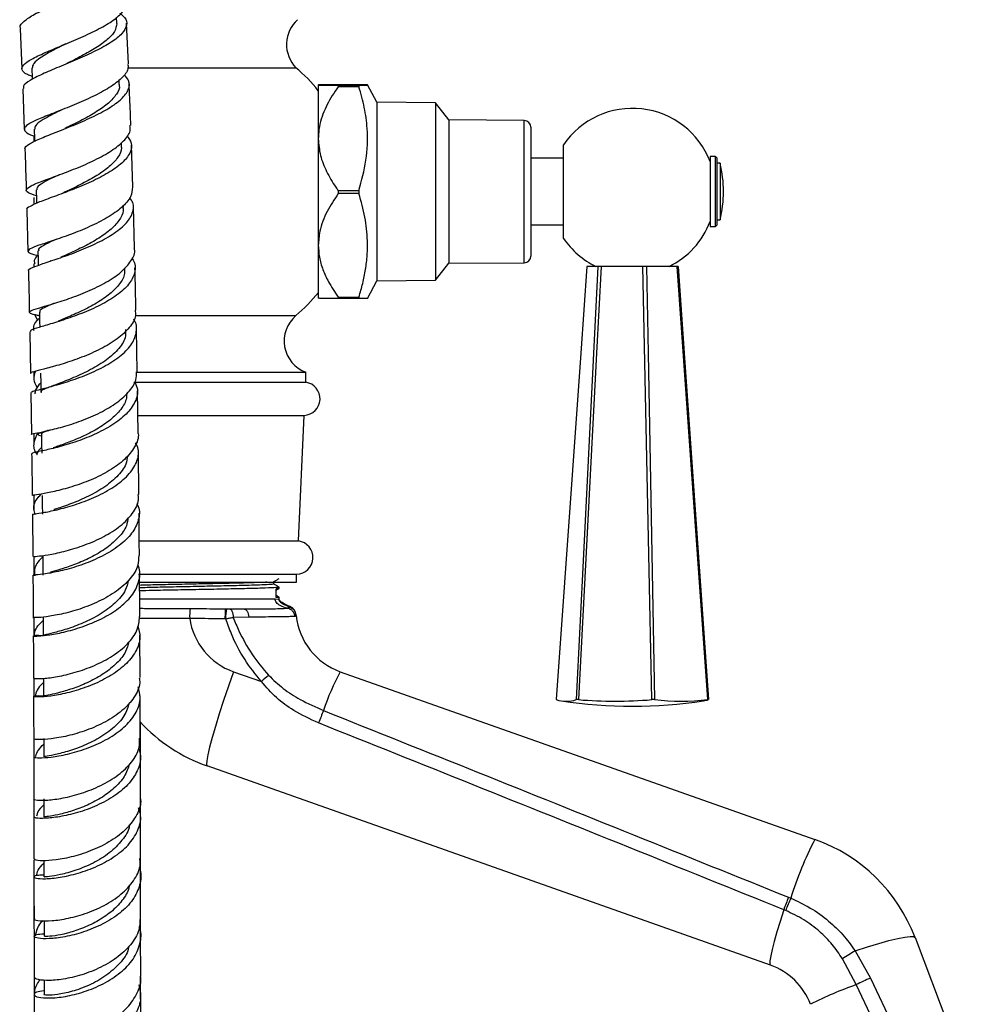
# Model space of a CAD drawing. Units: millimetres. Extents: x 5 to 995, y 5 to 995.
# Drawn here: x 844 to 915, y 421 to 495 of the extents above; entities that cross this region are included whole.
import ezdxf

# ---------------------------------------------------------------- set-up
doc = ezdxf.new("R2010")
doc.units = ezdxf.units.MM

msp = doc.modelspace()

# ---------------------------------------------------------------- linework, layer by layer
at = {"color": 7, "linetype": 'Continuous', "lineweight": 25}
for p, q in [((851.076, 494.215), (851.054, 494.686)), ((851.949, 491.187), (851.822, 494.258)), ((843.825, 493.847), (843.962, 490.82)), ((846.992, 492.581), (846.982, 492.577)), ((851.877, 490.909), (864.518, 490.909)), ((851.27, 489.637), (851.255, 489.991)), ((844.023, 489.334), (844.132, 486.261)), ((866.2, 489.609), (866.2, 485.581)), ((869.248, 489.627), (867.698, 489.627)), ((867.698, 489.591), (867.698, 489.48)), ((867.698, 489.591), (869.248, 489.591)), ((869.248, 489.48), (867.698, 489.48)), ((869.248, 489.591), (869.248, 489.48)), ((870.6, 488.309), (869.884, 489.62)), ((875, 488.259), (870.6, 488.309)), ((870.6, 488.309), (870.6, 474.909)), ((876, 486.984), (875, 488.259)), ((875, 488.259), (875, 474.959)), ((881.654, 486.938), (876, 486.984)), ((876, 486.984), (876, 476.234)), ((882.15, 486.438), (882.15, 484.007)), ((844.862, 485.786), (844.862, 485.351)), ((866.2, 485.581), (866.2, 477.581)), ((851.437, 485.05), (851.429, 485.281)), ((852.281, 481.965), (852.179, 485.098)), ((884.6, 478.095), (884.6, 485.122)), ((884.6, 484.109), (882.15, 484.109)), ((882.15, 484.007), (882.15, 476.78)), ((896, 484.234), (895.6, 484.234)), ((895.6, 484.234), (895.6, 481.609)), ((896.1, 484.134), (896, 484.234)), ((896, 478.984), (896, 484.234)), ((896.1, 484.134), (896.1, 479.084)), ((896.35, 483.734), (896.1, 483.734)), ((896.35, 483.734), (896.35, 481.609)), ((867.698, 481.682), (867.698, 481.462)), ((867.698, 481.682), (869.248, 481.682)), ((869.248, 481.682), (869.248, 481.462)), ((844.863, 481.17), (844.863, 480.637)), ((869.248, 481.462), (867.698, 481.462)), ((895.6, 481.609), (895.6, 478.984)), ((896.35, 481.609), (896.35, 479.484)), ((844.327, 480.229), (844.41, 477.127)), ((851.58, 480.455), (851.576, 480.593)), ((852.408, 477.359), (852.33, 480.47)), ((896.1, 479.484), (896.35, 479.484)), ((882.15, 479.109), (884.6, 479.109)), ((895.6, 478.984), (896, 478.984)), ((896, 478.984), (896.1, 479.084)), ((866.2, 477.581), (866.2, 473.609)), ((844.863, 476.185), (844.863, 475.957)), ((846.13, 476.407), (846.093, 476.393)), ((875, 474.959), (876, 476.234)), ((876, 476.234), (881.654, 476.28)), ((887.208, 475.996), (886.35, 475.996)), ((887.412, 475.996), (887.208, 475.996)), ((890.555, 475.996), (887.412, 475.996)), ((890.831, 475.996), (890.555, 475.996)), ((893.116, 475.996), (890.831, 475.996)), ((893.188, 475.996), (893.116, 475.996)), ((869.887, 473.604), (870.6, 474.909)), ((870.6, 474.909), (875, 474.959)), ((867.698, 473.7), (869.248, 473.7)), ((867.698, 473.7), (867.698, 473.591)), ((869.248, 473.591), (867.698, 473.591)), ((869.248, 473.7), (869.248, 473.591)), ((844.939, 472.372), (845.133, 471.94)), ((845.242, 472.295), (845.279, 472.287)), ((852.609, 468.098), (852.548, 471.28)), ((844.546, 471.103), (844.607, 467.972)), ((852.502, 468.059), (865.268, 468.059)), ((865.268, 467.309), (865.268, 468.059)), ((852.36, 467.309), (865.268, 467.309)), ((844.633, 466.538), (844.676, 463.389)), ((852.679, 463.496), (852.631, 466.674)), ((852.615, 464.824), (865.133, 464.824)), ((864.708, 455.399), (865.133, 464.824)), ((844.864, 463.45), (844.864, 462.666)), ((852.734, 458.896), (852.698, 462.07)), ((844.864, 458.795), (844.864, 457.71)), ((844.748, 457.4), (844.776, 454.236)), ((852.734, 455.399), (864.708, 455.399)), ((844.864, 454.24), (844.865, 452.793)), ((852.701, 452.909), (864.568, 452.909)), ((864.568, 452.309), (864.568, 452.909)), ((852.765, 452.309), (864.568, 452.309)), ((863.045, 451.153), (863.045, 451.809)), ((863.268, 451.841), (863.268, 451.935)), ((862.96, 451.059), (863.218, 451.035)), ((863.268, 451.008), (863.268, 451.185)), ((859.25, 450.309), (859.308, 450.309)), ((859.545, 450.309), (860.601, 450.309)), ((859.256, 449.559), (859.198, 449.559)), ((860.987, 449.681), (859.813, 449.667)), ((852.833, 445.146), (852.816, 448.343)), ((859.834, 445.595), (861.933, 444.852)), ((867.852, 445.595), (903.45, 433.009)), ((844.866, 445.128), (844.866, 443.75)), ((852.847, 440.608), (852.837, 443.782)), ((885.718, 443.496), (885.56, 443.496)), ((891.428, 443.496), (891.214, 443.496)), ((895.479, 443.496), (895.423, 443.496)), ((852.864, 438.525), (852.864, 441.77)), ((844.866, 440.571), (844.867, 439.218)), ((845.598, 440.572), (845.602, 439.208)), ((852.858, 436.086), (852.851, 439.242)), ((900.117, 423.581), (857.852, 438.524)), ((845.609, 436.046), (845.611, 434.69)), ((852.864, 429.506), (852.864, 432.56)), ((844.869, 431.489), (844.869, 430.194)), ((845.616, 431.416), (845.618, 430.193)), ((901.485, 428.67), (901.642, 428.606)), ((852.864, 425.194), (852.864, 428.135)), ((901.268, 427.677), (901.12, 427.738)), ((845.621, 426.914), (845.623, 425.744)), ((844.872, 425.747), (844.874, 422.693)), ((852.874, 422.754), (852.871, 425.812)), ((910.971, 425.658), (914.518, 416.309)), ((906.564, 422.116), (905.521, 424.061)), ((906.477, 424.655), (907.636, 422.609)), ((852.864, 421.036), (852.864, 422.734)), ((907.636, 422.609), (910.618, 416.309)), ((845.625, 422.456), (845.626, 421.377)), ((909.314, 416.309), (906.564, 422.116)), ((844.875, 421.379), (844.876, 418.417)), ((852.875, 418.514), (852.874, 421.443))]:
    msp.add_line(p, q, dxfattribs=at)
at = {"color": 8, "linetype": 'Continuous', "lineweight": 25}
for p, q in [((881.654, 476.28), (881.654, 486.938)), ((852.474, 472.309), (864.518, 472.309))]:
    msp.add_line(p, q, dxfattribs=at)
at = {"color": 7, "linetype": 'Continuous', "lineweight": 25, "flags": 128}
for points in [[(844.715, 490.865), (844.745, 490.12), (844.748, 490.039)], [(844.89, 486.307), (844.915, 485.565), (844.922, 485.381)], [(845.04, 481.736), (845.062, 481), (845.069, 480.731)], [(845.167, 477.157), (845.183, 476.518), (845.193, 476.08)], [(886.35, 475.996), (885.891, 469.489), (884.058, 443.496)], [(885.56, 443.496), (886.114, 454.419), (887.208, 475.996)], [(887.412, 475.996), (887.072, 469.489), (885.718, 443.496)], [(891.214, 443.496), (890.993, 454.419), (890.555, 475.996)], [(890.831, 475.996), (890.95, 469.489), (891.428, 443.496)], [(895.423, 443.496), (894.648, 454.419), (893.116, 475.996)], [(893.188, 475.996), (893.647, 469.489), (895.479, 443.496)], [(845.273, 472.573), (845.288, 471.849), (845.296, 471.436)], [(845.361, 467.987), (845.372, 467.269), (845.384, 466.552)], [(845.431, 463.401), (845.44, 462.69), (845.449, 461.979)], [(845.486, 458.818), (845.494, 458.114), (845.501, 457.409)], [(845.529, 454.241), (845.534, 453.543), (845.54, 452.844)], [(859.545, 450.309), (859.593, 450.297), (859.64, 450.262), (859.683, 450.204), (859.722, 450.126), (859.756, 450.03), (859.782, 449.919), (859.802, 449.797), (859.813, 449.667)], [(860.604, 450.309), (860.672, 450.297), (860.737, 450.263), (860.799, 450.207), (860.855, 450.131), (860.903, 450.037), (860.941, 449.928), (860.97, 449.808), (860.987, 449.681)], [(845.56, 449.673), (845.564, 448.98), (845.568, 448.288)], [(859.834, 445.595), (859.456, 444.504), (859.1, 443.44), (858.774, 442.427), (858.486, 441.49), (858.242, 440.651), (858.049, 439.931), (857.91, 439.345), (857.83, 438.909), (857.811, 438.633), (857.852, 438.524)], [(845.583, 445.115), (845.586, 444.428), (845.588, 443.741)], [(901.12, 427.738), (900.847, 426.865), (900.609, 426.066), (900.411, 425.358), (900.256, 424.753), (900.147, 424.265), (900.087, 423.903), (900.077, 423.673), (900.117, 423.581)], [(906.477, 424.655), (907.402, 424.956), (908.255, 425.214), (909.016, 425.426), (909.67, 425.586), (910.202, 425.69), (910.601, 425.738), (910.859, 425.727), (910.971, 425.658)]]:
    msp.add_lwpolyline(points, dxfattribs=at)
at = {"color": 7, "linetype": 'Continuous', "lineweight": 25}
for centre, radius, start, end in [((866.314, 492.649), 2.5, 131.92105, 224.10168), ((856.7, 481.609), 12.15, 38.55858, 49.94545), ((889.769, 481.609), 6.25, 21.1002, 145.79665), ((881.65, 486.438), 0.5, 0, 89.53419), ((887.443, 481.609), 9.156, 346.58033, 13.41967), ((889.769, 481.609), 6.25, 296.10388, 338.8998), ((889.769, 481.609), 6.25, 214.20335, 243.89612), ((881.65, 476.78), 0.5, 270.46581, 360), ((856.7, 481.609), 12.15, 310.05455, 321.51337), ((866.137, 470.403), 2.5, 130.33769, 249.67827), ((865.082, 466.073), 1.25, 272.34869, 81.43213), ((864.552, 454.159), 1.25, 270.77454, 82.78934), ((860.205, 449.74), 3.656, 170.62043, 182.3069), ((862.01, 449.745), 2.76, 168.22144, 183.87679), ((863.802, 449.725), 0.746, 5.88463, 72.84633), ((863.792, 449.785), 0.75, 5.1689, 67.24307), ((861.5, 450.309), 5, 188.23591, 250.52878), ((869.518, 450.309), 5, 185.81771, 250.52878), ((882.284, 437.67), 16.465, 151.228, 162.29658), ((878.012, 427.01), 24.018, 130.31642, 132.0228), ((884.809, 445.866), 2.486, 252.42694, 287.57306), ((889.769, 477.762), 34.766, 261.16781, 278.83219), ((888.466, 475.862), 32.482, 265.14724, 274.85276), ((893.426, 460.571), 17.191, 263.32867, 276.67133), ((894.723, 445.874), 2.495, 278.85603, 287.65443), ((884.45, 434.915), 19.466, 156.50148, 159.44815), ((862.018, 450.309), 12.5, 222.68437, 250.52878), ((929.665, 419.666), 29.415, 153.02433, 162.30647), ((899.284, 421.224), 12.5, 20.77974, 70.52878), ((924.281, 419.196), 24.686, 157.43276, 159.75525), ((922.826, 419.549), 23.04, 156.85247, 159.34085), ((959.471, 338.425), 101.213, 121.57357, 122.21061), ((898.45, 418.867), 5, 20.77974, 70.52878), ((914.832, 405.538), 18.526, 112.85774, 116.5068), ((916.193, 394.926), 28.844, 109.50032, 116.93926)]:
    msp.add_arc(centre, radius, start, end, dxfattribs=at)
for points, knots in [([(843.88, 493.849), (843.862, 493.88), (843.764, 494.051), (844.092, 494.401), (844.85, 494.911), (846.022, 495.472), (847.403, 496.071), (848.828, 496.693), (850.109, 497.318), (851.076, 497.927), (851.618, 498.505), (851.609, 499.036), (851.358, 499.385), (851.014, 499.549), (850.983, 499.563)], [0, 0, 0, 0, 0.021175, 0.118253, 0.215489, 0.312824, 0.410184, 0.507481, 0.604632, 0.701564, 0.798227, 0.894611, 0.990746, 1, 1, 1, 1]), ([(844.74, 490.248), (844.61, 490.297), (844.177, 490.461), (843.914, 490.74), (844.012, 491.116), (844.633, 491.541), (845.662, 492.026), (846.975, 492.573), (848.404, 493.173), (849.76, 493.811), (850.889, 494.469), (851.568, 495.117), (851.849, 495.554), (851.748, 495.757), (851.744, 495.765)], [0, 0, 0, 0, 0.040831, 0.135833, 0.230829, 0.325898, 0.421111, 0.516518, 0.612144, 0.707975, 0.803967, 0.900052, 0.996152, 1, 1, 1, 1]), ([(851.314, 494.986), (851.446, 494.886), (851.814, 494.606), (851.886, 494.095), (851.54, 493.466), (850.707, 492.815), (849.523, 492.163), (848.13, 491.533), (846.711, 490.945), (845.44, 490.411), (844.514, 489.94), (844.027, 489.587), (844.074, 489.401), (844.09, 489.336)], [0, 0, 0, 0, 0.054628, 0.15296, 0.251443, 0.350147, 0.449115, 0.548351, 0.647825, 0.747477, 0.847229, 0.946999, 1, 1, 1, 1]), ([(851.073, 494.222), (851.046, 494.028), (850.991, 493.637), (850.412, 493.02), (849.547, 492.398), (848.468, 491.788), (847.72, 491.409), (847.348, 491.22)], [0, 0, 0, 0, 0.19769, 0.398287, 0.599355, 0.800795, 1, 1, 1, 1]), ([(847.285, 492.714), (847.28, 492.712), (846.902, 492.516), (846.19, 492.162), (845.339, 491.666), (844.791, 491.235), (844.751, 490.981), (844.732, 490.86)], [0, 0, 0, 0, 0.003285, 0.259058, 0.51433, 0.76907, 1, 1, 1, 1]), ([(851.894, 491.184), (851.916, 491.091), (851.992, 490.775), (851.576, 490.203), (850.716, 489.499), (849.479, 488.817), (848.066, 488.185), (846.648, 487.622), (845.412, 487.137), (844.521, 486.729), (844.077, 486.388), (844.191, 486.085), (844.515, 485.893), (844.881, 485.781), (844.908, 485.772)], [0, 0, 0, 0, 0.040101, 0.13553, 0.231075, 0.326664, 0.422218, 0.517668, 0.612957, 0.708056, 0.802966, 0.897714, 0.992353, 1, 1, 1, 1]), ([(844.234, 484.781), (844.218, 484.801), (844.126, 484.92), (844.461, 485.167), (845.228, 485.556), (846.412, 486.023), (847.804, 486.569), (849.239, 487.187), (850.524, 487.859), (851.5, 488.561), (852.018, 489.264), (852.085, 489.88), (851.762, 490.234), (851.63, 490.379)], [0, 0, 0, 0, 0.020348, 0.121541, 0.22287, 0.324277, 0.425691, 0.527035, 0.628233, 0.729223, 0.829963, 0.930444, 1, 1, 1, 1]), ([(851.248, 489.644), (851.256, 489.619), (851.332, 489.385), (851.089, 488.916), (850.516, 488.256), (849.595, 487.605), (848.511, 486.994), (847.657, 486.575), (847.263, 486.382), (847.21, 486.356)], [0, 0, 0, 0, 0.023077, 0.211799, 0.4009558, 0.5905118, 0.7803906, 0.9704776, 1, 1, 1, 1]), ([(852.131, 486.568), (852.121, 486.906), (852.088, 487.939), (852.042, 488.986), (852.011, 489.69)], [0, 0, 0, 0, 0.327474, 1, 1, 1, 1]), ([(867.698, 489.627), (867.403, 489.625), (866.804, 489.621), (866.369, 489.615), (866.217, 489.611), (866.206, 489.61), (866.2, 489.609)], [0, 0, 0, 0, 0.36689, 0.744635, 0.871751, 1, 1, 1, 1]), ([(866.2, 489.609), (866.216, 489.607), (866.251, 489.605), (866.526, 489.6), (866.9, 489.597), (867.303, 489.593), (867.566, 489.592), (867.698, 489.591)], [0, 0, 0, 0, 0.21488, 0.446034, 0.682025, 0.840706, 1, 1, 1, 1]), ([(867.698, 489.48), (867.619, 489.369), (867.239, 488.829), (866.647, 487.794), (866.245, 486.57), (866.21, 485.816), (866.2, 485.581)], [0, 0, 0, 0, 0.094476, 0.4563, 0.830979, 1, 1, 1, 1]), ([(869.248, 489.591), (869.437, 489.594), (869.818, 489.6), (869.943, 489.61), (869.737, 489.619), (869.412, 489.624), (869.248, 489.627)], [0, 0, 0, 0, 0.269059, 0.543374, 0.769965, 1, 1, 1, 1]), ([(869.248, 481.682), (869.452, 482.438), (869.866, 483.969), (869.934, 486.081), (869.685, 487.929), (869.394, 488.961), (869.248, 489.48)], [0, 0, 0, 0, 0.2946222, 0.5964639, 0.7971125, 1, 1, 1, 1]), ([(846.998, 487.764), (846.752, 487.645), (846.152, 487.353), (845.436, 486.961), (844.941, 486.597), (844.93, 486.393), (844.925, 486.304)], [0, 0, 0, 0, 0.200147, 0.488881, 0.777043, 1, 1, 1, 1]), ([(845.053, 481.293), (844.82, 481.371), (844.341, 481.532), (844.221, 481.764), (844.582, 482.04), (845.42, 482.383), (846.615, 482.814), (848.018, 483.342), (849.444, 483.963), (850.72, 484.661), (851.648, 485.406), (852.135, 486.055), (852.087, 486.434), (852.07, 486.566)], [0, 0, 0, 0, 0.089776, 0.184772, 0.279791, 0.374898, 0.470144, 0.565557, 0.661142, 0.756876, 0.852715, 0.948596, 1, 1, 1, 1]), ([(851.85, 485.813), (851.981, 485.626), (852.276, 485.206), (852.129, 484.502), (851.527, 483.747), (850.491, 483.013), (849.171, 482.334), (847.73, 481.735), (846.36, 481.229), (845.218, 480.819), (844.529, 480.496), (844.242, 480.314), (844.338, 480.231), (844.341, 480.229)], [0, 0, 0, 0, 0.081066, 0.182074, 0.283261, 0.384671, 0.486325, 0.588212, 0.690293, 0.792511, 0.894793, 0.997064, 1, 1, 1, 1]), ([(866.2, 485.581), (866.233, 485.159), (866.301, 484.31), (866.801, 483.087), (867.311, 482.228), (867.636, 481.768), (867.698, 481.682)], [0, 0, 0, 0, 0.303973, 0.611093, 0.926644, 1, 1, 1, 1]), ([(844.184, 484.78), (844.217, 483.931), (844.257, 482.9), (844.283, 481.887), (844.288, 481.708)], [0, 0, 0, 0, 0.8236981, 1, 1, 1, 1]), ([(851.398, 485.056), (851.412, 484.999), (851.481, 484.715), (851.2, 484.18), (850.573, 483.483), (849.62, 482.812), (848.516, 482.201), (847.595, 481.762), (847.15, 481.556), (847.037, 481.503)], [0, 0, 0, 0, 0.045085, 0.223185, 0.401685, 0.58054, 0.759665, 0.938947, 1, 1, 1, 1]), ([(846.768, 482.876), (846.615, 482.805), (846.117, 482.574), (845.512, 482.262), (845.067, 481.96), (845.081, 481.798), (845.086, 481.735)], [0, 0, 0, 0, 0.142776, 0.467442, 0.791551, 1, 1, 1, 1]), ([(852.265, 481.965), (852.242, 481.719), (852.193, 481.203), (851.495, 480.415), (850.414, 479.651), (849.054, 478.966), (847.606, 478.386), (846.253, 477.921), (845.174, 477.567), (844.502, 477.305), (844.352, 477.1), (844.592, 476.953), (845.031, 476.84), (845.176, 476.803)], [0, 0, 0, 0, 0.087915, 0.184214, 0.280585, 0.376965, 0.473291, 0.56951, 0.665584, 0.761501, 0.857269, 0.952926, 1, 1, 1, 1]), ([(844.485, 475.672), (844.473, 475.681), (844.383, 475.753), (844.712, 475.909), (845.467, 476.192), (846.652, 476.574), (848.049, 477.071), (849.494, 477.682), (850.793, 478.391), (851.787, 479.171), (852.316, 479.982), (852.41, 480.661), (852.138, 481.037), (852.048, 481.161)], [0, 0, 0, 0, 0.014679, 0.118573, 0.222582, 0.326657, 0.430737, 0.534751, 0.638629, 0.742316, 0.845777, 0.949005, 1, 1, 1, 1]), ([(867.698, 481.462), (867.405, 481.024), (866.809, 480.134), (866.285, 478.808), (866.224, 477.933), (866.2, 477.581)], [0, 0, 0, 0, 0.366995, 0.74485, 1, 1, 1, 1]), ([(869.248, 473.7), (869.347, 474.041), (869.547, 474.725), (869.757, 475.774), (869.883, 476.842), (869.905, 478.156), (869.737, 479.712), (869.412, 480.876), (869.248, 481.462)], [0, 0, 0, 0, 0.134304, 0.26909, 0.405857, 0.54354, 0.770049, 1, 1, 1, 1]), ([(851.532, 480.462), (851.548, 480.369), (851.605, 480.032), (851.278, 479.433), (850.6, 478.705), (849.616, 478.022), (848.496, 477.415), (847.526, 476.971), (847.049, 476.764), (846.895, 476.696)], [0, 0, 0, 0, 0.0649677, 0.2350226, 0.4054172, 0.5761167, 0.747054, 0.9181326, 1, 1, 1, 1]), ([(846.57, 478.035), (846.492, 478.001), (846.078, 477.819), (845.573, 477.574), (845.165, 477.327), (845.214, 477.2), (845.231, 477.158)], [0, 0, 0, 0, 0.0848848, 0.4500188, 0.8145578, 1, 1, 1, 1]), ([(845.279, 472.291), (845.176, 472.313), (844.76, 472.404), (844.485, 472.504), (844.544, 472.655), (845.139, 472.855), (846.156, 473.15), (847.473, 473.566), (848.92, 474.114), (850.306, 474.789), (851.47, 475.568), (852.192, 476.411), (852.497, 477.026), (852.4, 477.332), (852.392, 477.358)], [0, 0, 0, 0, 0.031698, 0.12734, 0.222962, 0.318619, 0.414364, 0.510236, 0.606251, 0.702401, 0.798655, 0.894968, 0.991281, 1, 1, 1, 1]), ([(866.2, 477.581), (866.216, 477.284), (866.251, 476.667), (866.526, 475.749), (866.9, 474.946), (867.303, 474.264), (867.566, 473.888), (867.698, 473.7)], [0, 0, 0, 0, 0.21488, 0.446034, 0.682025, 0.840706, 1, 1, 1, 1]), ([(852.202, 476.603), (852.241, 476.556), (852.495, 476.246), (852.492, 475.614), (852.131, 474.756), (851.26, 473.925), (850.044, 473.171), (848.626, 472.525), (847.192, 472.008), (845.918, 471.621), (845.006, 471.352), (844.543, 471.198), (844.6, 471.127), (844.618, 471.104)], [0, 0, 0, 0, 0.018272, 0.121159, 0.22418, 0.327388, 0.430812, 0.534453, 0.638287, 0.742266, 0.846329, 0.950415, 1, 1, 1, 1]), ([(845.115, 476.819), (845.016, 476.694), (844.85, 476.486), (844.901, 476.271), (844.922, 476.185)], [0, 0, 0, 0, 0.598655, 1, 1, 1, 1]), ([(851.649, 475.866), (851.663, 475.733), (851.703, 475.34), (851.327, 474.679), (850.6, 473.926), (849.587, 473.237), (848.452, 472.64), (847.412, 472.185), (846.886, 471.971), (846.671, 471.884)], [0, 0, 0, 0, 0.082419, 0.243167, 0.404223, 0.565542, 0.72705, 0.888659, 1, 1, 1, 1]), ([(852.52, 472.72), (852.515, 472.989), (852.495, 474.036), (852.466, 475.101), (852.445, 475.893)], [0, 0, 0, 0, 0.256648, 1, 1, 1, 1]), ([(844.449, 475.672), (844.46, 475.301), (844.489, 474.249), (844.507, 473.219), (844.518, 472.551)], [0, 0, 0, 0, 0.351799, 1, 1, 1, 1]), ([(867.698, 473.591), (867.403, 473.593), (866.804, 473.597), (866.369, 473.602), (866.217, 473.606), (866.206, 473.608), (866.2, 473.609)], [0, 0, 0, 0, 0.36689, 0.744635, 0.871751, 1, 1, 1, 1]), ([(869.879, 473.609), (869.881, 473.608), (869.9, 473.605), (869.729, 473.599), (869.409, 473.594), (869.248, 473.591)], [0, 0, 0, 0, 0.080431, 0.536747, 1, 1, 1, 1]), ([(846.354, 473.218), (846.349, 473.216), (846.022, 473.081), (845.616, 472.899), (845.257, 472.697), (845.307, 472.599), (845.321, 472.572)], [0, 0, 0, 0, 0.006466, 0.423586, 0.840122, 1, 1, 1, 1]), ([(852.457, 472.719), (852.474, 472.583), (852.529, 472.147), (852.069, 471.4), (851.159, 470.543), (849.883, 469.783), (848.444, 469.154), (847.02, 468.673), (845.788, 468.338), (844.955, 468.126), (844.569, 468.026), (844.646, 467.981), (844.664, 467.972)], [0, 0, 0, 0, 0.051563, 0.166062, 0.280674, 0.395333, 0.509969, 0.624517, 0.738935, 0.853206, 0.96734, 1, 1, 1, 1]), ([(844.699, 466.539), (844.686, 466.558), (844.65, 466.61), (845.16, 466.736), (846.116, 466.976), (847.419, 467.348), (848.866, 467.868), (850.281, 468.534), (851.472, 469.323), (852.304, 470.2), (852.599, 471.108), (852.582, 471.738), (852.345, 472.027), (852.336, 472.038)], [0, 0, 0, 0, 0.0568281, 0.1613672, 0.2659699, 0.3705824, 0.4751534, 0.5796362, 0.6839872, 0.7881693, 0.8921569, 0.9959447, 1, 1, 1, 1]), ([(844.877, 471.184), (844.872, 471.199), (844.788, 471.476), (844.931, 471.8), (845.24, 472.088), (845.282, 472.127)], [0, 0, 0, 0, 0.046278, 0.869302, 1, 1, 1, 1]), ([(851.745, 471.267), (851.749, 471.057), (851.76, 470.539), (851.192, 469.719), (850.218, 468.877), (848.967, 468.149), (847.665, 467.564), (846.497, 467.125), (845.703, 466.815), (845.337, 466.649), (845.414, 466.567), (845.427, 466.553)], [0, 0, 0, 0, 0.085997, 0.212346, 0.338931, 0.465702, 0.592587, 0.719501, 0.846362, 0.973103, 1, 1, 1, 1]), ([(844.705, 463.388), (844.696, 463.39), (844.603, 463.415), (844.917, 463.468), (845.651, 463.622), (846.826, 463.899), (848.223, 464.33), (849.676, 464.925), (851.002, 465.672), (852.002, 466.54), (852.568, 467.372), (852.554, 467.894), (852.549, 468.098)], [0, 0, 0, 0, 0.011425, 0.125508, 0.239646, 0.35386, 0.468166, 0.582581, 0.69711, 0.811737, 0.92642, 1, 1, 1, 1]), ([(845.133, 466.916), (845.014, 467.117), (844.772, 467.523), (844.924, 467.93), (845.001, 468.136)], [0, 0, 0, 0, 0.492513, 1, 1, 1, 1]), ([(844.863, 468.087), (844.863, 468.023), (844.863, 467.879), (844.863, 467.735), (844.863, 467.655)], [0, 0, 0, 0, 0.438812, 1, 1, 1, 1]), ([(852.425, 467.348), (852.509, 467.162), (852.733, 466.67), (852.517, 465.832), (851.85, 464.908), (850.751, 464.066), (849.387, 463.353), (847.928, 462.795), (846.561, 462.4), (845.479, 462.154), (844.791, 462.028), (844.749, 461.987), (844.729, 461.968)], [0, 0, 0, 0, 0.063677, 0.1686245, 0.2737264, 0.3789966, 0.4844308, 0.5900149, 0.6957312, 0.8015574, 0.9074613, 1, 1, 1, 1]), ([(845.373, 467.245), (845.195, 467.06), (844.939, 466.795), (844.944, 466.517), (844.945, 466.432)], [0, 0, 0, 0, 0.695926, 1, 1, 1, 1]), ([(851.823, 466.45), (851.818, 466.303), (851.801, 465.87), (851.338, 465.163), (850.526, 464.382), (849.461, 463.695), (848.308, 463.13), (847.176, 462.686), (846.599, 462.488), (846.311, 462.388)], [0, 0, 0, 0, 0.078701, 0.231831, 0.385201, 0.538769, 0.69247, 0.846237, 1, 1, 1, 1]), ([(852.668, 463.495), (852.672, 463.48), (852.763, 463.139), (852.455, 462.45), (851.732, 461.503), (850.558, 460.658), (849.158, 459.963), (847.698, 459.442), (846.365, 459.097), (845.356, 458.906), (844.78, 458.834), (844.79, 458.818), (844.794, 458.811)], [0, 0, 0, 0, 0.00538, 0.12017, 0.235073, 0.35001, 0.464911, 0.579733, 0.694464, 0.809111, 0.923688, 1, 1, 1, 1]), ([(845.151, 463.52), (845.032, 463.268), (844.783, 462.74), (844.85, 462.175), (845.1, 461.891), (845.11, 461.879)], [0, 0, 0, 0, 0.467692, 0.977324, 1, 1, 1, 1]), ([(845.898, 463.685), (845.881, 463.68), (845.714, 463.625), (845.487, 463.557), (845.253, 463.473), (845.159, 463.409), (845.221, 463.347), (845.321, 463.308), (845.43, 463.278), (845.432, 463.278)], [0, 0, 0, 0, 0.020692, 0.212851, 0.40744, 0.603482, 0.799929, 0.995756, 1, 1, 1, 1]), ([(846.055, 463.726), (845.92, 463.676), (845.566, 463.547), (845.378, 463.461), (845.446, 463.405), (845.453, 463.398)], [0, 0, 0, 0, 0.354105, 0.927828, 1, 1, 1, 1]), ([(844.767, 457.401), (844.798, 457.411), (844.863, 457.43), (845.594, 457.531), (846.705, 457.758), (848.091, 458.147), (849.556, 458.713), (850.911, 459.449), (851.989, 460.324), (852.616, 461.289), (852.797, 462.13), (852.57, 462.609), (852.494, 462.768)], [0, 0, 0, 0, 0.099299, 0.205498, 0.311723, 0.417907, 0.523999, 0.629974, 0.735828, 0.841559, 0.947161, 1, 1, 1, 1]), ([(844.695, 461.966), (844.708, 461.135), (844.724, 460.073), (844.733, 459.035), (844.735, 458.81)], [0, 0, 0, 0, 0.7834439, 1, 1, 1, 1]), ([(845.104, 461.886), (845.146, 462.029), (845.2, 462.209), (845.402, 462.374), (845.444, 462.408)], [0, 0, 0, 0, 0.79187, 1, 1, 1, 1]), ([(851.873, 461.79), (851.85, 461.582), (851.79, 461.04), (851.13, 460.201), (850.079, 459.349), (848.783, 458.647), (847.522, 458.13), (846.651, 457.851), (846.385, 457.765), (846.35, 457.754)], [0, 0, 0, 0, 0.107992, 0.280758, 0.453781, 0.627, 0.800328, 0.97367, 1, 1, 1, 1]), ([(844.844, 454.236), (844.826, 454.235), (844.769, 454.234), (845.228, 454.258), (846.139, 454.39), (847.42, 454.675), (848.867, 455.144), (850.299, 455.8), (851.542, 456.626), (852.384, 457.58), (852.776, 458.364), (852.7, 458.799), (852.683, 458.894)], [0, 0, 0, 0, 0.051088, 0.165496, 0.279966, 0.394487, 0.509055, 0.623677, 0.738372, 0.853146, 0.96798, 1, 1, 1, 1]), ([(844.972, 457.373), (844.926, 457.518), (844.787, 457.952), (844.974, 458.486), (845.343, 458.841), (845.433, 458.927)], [0, 0, 0, 0, 0.2735015, 0.8239462, 1, 1, 1, 1]), ([(852.566, 458.21), (852.606, 458.139), (852.834, 457.745), (852.752, 456.969), (852.278, 455.962), (851.308, 455.032), (850.021, 454.242), (848.567, 453.626), (847.142, 453.199), (845.916, 452.951), (845.104, 452.847), (844.737, 452.838), (844.819, 452.838), (844.834, 452.838)], [0, 0, 0, 0, 0.022858, 0.1284328, 0.2341252, 0.3399277, 0.4458307, 0.5518345, 0.6579484, 0.7641794, 0.8705158, 0.9769172, 1, 1, 1, 1]), ([(852.776, 454.307), (852.77, 455.249), (852.763, 456.299), (852.751, 457.367), (852.75, 457.477)], [0, 0, 0, 0, 0.896844, 1, 1, 1, 1]), ([(851.933, 457.155), (851.904, 456.951), (851.829, 456.442), (851.261, 455.665), (850.369, 454.876), (849.264, 454.212), (848.094, 453.689), (847.038, 453.319), (846.34, 453.125), (846.14, 453.066), (846.108, 453.057)], [0, 0, 0, 0, 0.097151, 0.242611, 0.388251, 0.53403, 0.679899, 0.825807, 0.971701, 1, 1, 1, 1]), ([(852.723, 454.308), (852.723, 454.062), (852.725, 453.463), (852.13, 452.536), (851.103, 451.61), (849.757, 450.841), (848.29, 450.264), (846.891, 449.888), (845.725, 449.694), (845.018, 449.639), (844.721, 449.661), (844.814, 449.669), (844.817, 449.669)], [0, 0, 0, 0, 0.079545, 0.194375, 0.309228, 0.424044, 0.538792, 0.653475, 0.768107, 0.882699, 0.997249, 1, 1, 1, 1]), ([(845.568, 448.289), (845.337, 448.298), (844.86, 448.318), (844.75, 448.27), (845.131, 448.258), (846.002, 448.34), (847.235, 448.576), (848.673, 449.001), (850.129, 449.628), (851.407, 450.439), (852.361, 451.397), (852.797, 452.437), (852.877, 453.188), (852.675, 453.545), (852.662, 453.568)], [0, 0, 0, 0, 0.084851, 0.175757, 0.266763, 0.357832, 0.448907, 0.539936, 0.630882, 0.721733, 0.812498, 0.903188, 0.993807, 1, 1, 1, 1]), ([(845.529, 454.189), (845.468, 454.136), (845.095, 453.814), (844.855, 453.333), (844.911, 452.913), (844.927, 452.794)], [0, 0, 0, 0, 0.122536, 0.750505, 1, 1, 1, 1]), ([(844.788, 452.84), (844.79, 452.67), (844.8, 451.6), (844.804, 450.552), (844.808, 449.67)], [0, 0, 0, 0, 0.1590231, 1, 1, 1, 1]), ([(852.808, 449.724), (852.806, 450.254), (852.801, 451.306), (852.792, 452.376), (852.787, 452.906)], [0, 0, 0, 0, 0.5041082, 1, 1, 1, 1]), ([(851.941, 452.438), (851.887, 452.193), (851.757, 451.597), (850.993, 450.719), (849.866, 449.879), (848.556, 449.223), (847.285, 448.764), (846.269, 448.487), (845.647, 448.355), (845.627, 448.31), (845.618, 448.291)], [0, 0, 0, 0, 0.093724, 0.228071, 0.362571, 0.497182, 0.631847, 0.766508, 0.901112, 1, 1, 1, 1]), ([(862.348, 452.309), (862.277, 452.304), (862.023, 452.288), (861.118, 452.261), (859.738, 452.226), (858.101, 452.19), (856.373, 452.157), (854.715, 452.121), (853.486, 452.092), (852.95, 452.076), (852.794, 452.072)], [0, 0, 0, 0, 0.057017, 0.203154, 0.349887, 0.498418, 0.643617, 0.791586, 0.939378, 1, 1, 1, 1]), ([(862.808, 452.166), (862.799, 452.159), (862.778, 452.14), (862.239, 452.111), (861.447, 452.082), (860.818, 452.066), (860.002, 452.045), (858.935, 452.02), (857.236, 451.985), (855.525, 451.952), (853.965, 451.916), (853.169, 451.895), (852.796, 451.885)], [0, 0, 0, 0, 0.082434, 0.207572, 0.296246, 0.38346, 0.392397, 0.517345, 0.641133, 0.763913, 0.889073, 1, 1, 1, 1]), ([(862.857, 452.352), (862.925, 452.391), (863.06, 452.469), (863.196, 452.547), (863.264, 452.586)], [0, 0, 0, 0, 0.498331, 1, 1, 1, 1]), ([(862.861, 452.167), (862.861, 452.198), (862.861, 452.26), (862.861, 452.323), (862.861, 452.354)], [0, 0, 0, 0, 0.498511, 1, 1, 1, 1]), ([(863.264, 451.939), (863.197, 451.978), (863.062, 452.055), (862.928, 452.133), (862.861, 452.172)], [0, 0, 0, 0, 0.502436, 1, 1, 1, 1]), ([(863.22, 451.935), (863.235, 451.932), (863.309, 451.918), (862.915, 451.891), (862.044, 451.855), (860.706, 451.822), (859.07, 451.786), (857.25, 451.751), (855.424, 451.717), (853.866, 451.684), (853.105, 451.665), (852.797, 451.658)], [0, 0, 0, 0, 0.0306966, 0.1570897, 0.2839979, 0.4083153, 0.535454, 0.661413, 0.786346, 0.9137012, 1, 1, 1, 1]), ([(863.045, 451.71), (863.05, 451.713), (863.123, 451.755), (863.196, 451.797), (863.264, 451.836)], [0, 0, 0, 0, 0.065993, 1, 1, 1, 1]), ([(863.201, 451.836), (863.199, 451.829), (863.195, 451.82), (863.073, 451.811), (863.045, 451.809)], [0, 0, 0, 0, 0.772784, 1, 1, 1, 1]), ([(863.859, 450.362), (863.694, 450.406), (863.459, 450.469), (863.197, 450.635), (863.062, 450.769), (862.976, 450.912), (862.965, 451.012), (862.96, 451.059)], [0, 0, 0, 0, 0.424694, 0.60699, 0.761126, 0.889441, 1, 1, 1, 1]), ([(863.264, 451.189), (863.197, 451.228), (863.124, 451.27), (863.051, 451.312), (863.045, 451.315)], [0, 0, 0, 0, 0.924389, 1, 1, 1, 1]), ([(863.22, 451.185), (863.236, 451.182), (863.294, 451.172), (863.151, 451.161), (863.045, 451.153)], [0, 0, 0, 0, 0.265454, 1, 1, 1, 1]), ([(863.218, 451.035), (863.219, 451.022), (863.221, 450.993), (863.247, 450.93), (863.351, 450.798), (863.625, 450.621), (863.886, 450.517), (864.043, 450.455)], [0, 0, 0, 0, 0.038271, 0.081607, 0.190186, 0.515492, 1, 1, 1, 1]), ([(864.092, 450.473), (863.882, 450.565), (863.609, 450.685), (863.347, 450.876), (863.286, 450.956), (863.271, 450.992), (863.269, 451.008), (863.268, 451.016)], [0, 0, 0, 0, 0.679717, 0.885187, 0.951761, 0.977673, 1, 1, 1, 1]), ([(856.598, 450.336), (856.848, 450.334), (857.73, 450.331), (858.615, 450.309), (859.249, 450.309), (859.249, 450.309)], [0, 0, 0, 0, 0.282769, 0.999989, 1, 1, 1, 1]), ([(859.308, 450.309), (859.346, 450.309), (859.427, 450.309), (859.505, 450.309), (859.545, 450.309)], [0, 0, 0, 0, 0.472611, 1, 1, 1, 1]), ([(860.606, 450.309), (860.606, 450.309), (860.929, 450.309), (861.544, 450.309), (862.352, 450.312), (863.017, 450.319), (863.47, 450.332), (863.734, 450.346), (863.827, 450.356), (863.865, 450.361)], [0, 0, 0, 0, 0.000005, 0.192703, 0.385391, 0.579328, 0.773277, 0.907676, 1, 1, 1, 1]), ([(863.859, 450.362), (863.859, 450.362), (863.866, 450.364), (863.897, 450.375), (863.948, 450.396), (863.995, 450.419), (864.014, 450.433), (864.022, 450.439)], [0, 0, 0, 0, 0.000028, 0.084422, 0.402753, 0.767726, 1, 1, 1, 1]), ([(863.865, 450.361), (863.864, 450.361), (863.862, 450.361), (863.86, 450.362), (863.859, 450.362)], [0, 0, 0, 0, 0.500046, 1, 1, 1, 1]), ([(863.859, 450.362), (863.86, 450.362), (863.862, 450.361), (863.864, 450.361), (863.865, 450.361)], [0, 0, 0, 0, 0.499954, 1, 1, 1, 1]), ([(864.464, 449.737), (864.463, 449.742), (864.454, 449.796), (864.416, 449.93), (864.302, 450.119), (864.107, 450.288), (863.945, 450.337), (863.865, 450.361)], [0, 0, 0, 0, 0.018133, 0.178317, 0.452267, 0.726132, 1, 1, 1, 1]), ([(864.022, 450.439), (864.029, 450.444), (864.036, 450.45), (864.043, 450.455), (864.043, 450.455)], [0, 0, 0, 0, 0.999886, 1, 1, 1, 1]), ([(864.542, 449.822), (864.542, 449.827), (864.54, 449.846), (864.539, 449.858), (864.539, 449.853), (864.539, 449.853)], [0, 0, 0, 0, 0.2839745, 0.9996553, 1, 1, 1, 1]), ([(844.865, 449.666), (844.865, 449.264), (844.865, 448.806), (844.865, 448.356), (844.865, 448.3)], [0, 0, 0, 0, 0.876361, 1, 1, 1, 1]), ([(844.881, 445.116), (844.888, 445.101), (844.903, 445.067), (845.535, 445.069), (846.588, 445.2), (847.948, 445.513), (849.416, 446.033), (850.812, 446.758), (851.937, 447.662), (852.685, 448.675), (852.76, 449.381), (852.796, 449.724)], [0, 0, 0, 0, 0.086926, 0.201689, 0.316514, 0.431393, 0.546313, 0.661276, 0.776288, 0.891355, 1, 1, 1, 1]), ([(844.907, 448.292), (844.906, 448.307), (844.883, 448.633), (845.113, 449.028), (845.495, 449.364), (845.562, 449.423)], [0, 0, 0, 0, 0.037212, 0.83111, 1, 1, 1, 1]), ([(859.198, 449.559), (859.074, 449.559), (858.191, 449.564), (857.309, 449.579), (856.552, 449.593)], [0, 0, 0, 0, 0.141359, 1, 1, 1, 1]), ([(859.256, 449.559), (859.346, 449.576), (859.537, 449.613), (859.717, 449.648), (859.813, 449.667)], [0, 0, 0, 0, 0.4717405, 1, 1, 1, 1]), ([(861.933, 444.852), (861.495, 445.396), (860.605, 446.5), (859.774, 448.131), (859.393, 449.182), (859.256, 449.559)], [0, 0, 0, 0, 0.384214, 0.779378, 1, 1, 1, 1]), ([(859.813, 449.667), (859.952, 449.333), (860.348, 448.386), (861.173, 446.879), (862.036, 445.846), (862.472, 445.323)], [0, 0, 0, 0, 0.212114, 0.601617, 1, 1, 1, 1]), ([(864.464, 449.737), (864.363, 449.733), (864.177, 449.725), (863.608, 449.715), (862.902, 449.705), (862.029, 449.693), (861.337, 449.685), (860.987, 449.681)], [0, 0, 0, 0, 0.227608, 0.417982, 0.613932, 0.804197, 1, 1, 1, 1]), ([(864.544, 449.802), (864.544, 449.797), (864.543, 449.785), (864.523, 449.765), (864.492, 449.748), (864.469, 449.739), (864.464, 449.737)], [0, 0, 0, 0, 0.225927, 0.582176, 0.894149, 1, 1, 1, 1]), ([(864.542, 449.822), (864.542, 449.822), (864.543, 449.816), (864.544, 449.809), (864.544, 449.802)], [0, 0, 0, 0, 0.000927, 1, 1, 1, 1]), ([(852.658, 449.046), (852.737, 448.755), (852.913, 448.106), (852.556, 447.085), (851.746, 446.079), (850.542, 445.211), (849.119, 444.529), (847.657, 444.054), (846.346, 443.782), (845.36, 443.683), (844.816, 443.705), (844.832, 443.764), (845.137, 443.815), (845.538, 443.781), (845.609, 443.774)], [0, 0, 0, 0, 0.073825, 0.164186, 0.254612, 0.345101, 0.435659, 0.526295, 0.617015, 0.707809, 0.798648, 0.889489, 0.980285, 1, 1, 1, 1]), ([(844.816, 448.286), (844.822, 447.342), (844.828, 446.279), (844.832, 445.23), (844.833, 445.114)], [0, 0, 0, 0, 0.888896, 1, 1, 1, 1]), ([(851.981, 447.834), (851.92, 447.59), (851.779, 447.028), (851.111, 446.211), (850.15, 445.435), (849.011, 444.805), (847.854, 444.337), (846.813, 444.027), (846.04, 443.851), (845.616, 443.778), (845.632, 443.752), (845.637, 443.742)], [0, 0, 0, 0, 0.091775, 0.211317, 0.330969, 0.450701, 0.570482, 0.69028, 0.810061, 0.929791, 1, 1, 1, 1]), ([(852.772, 445.145), (852.789, 445.015), (852.854, 444.516), (852.423, 443.653), (851.535, 442.652), (850.261, 441.809), (848.811, 441.168), (847.364, 440.746), (846.102, 440.531), (845.232, 440.483), (844.818, 440.529), (844.889, 440.563), (844.906, 440.572)], [0, 0, 0, 0, 0.040744, 0.155994, 0.271276, 0.386549, 0.501789, 0.61699, 0.732147, 0.847255, 0.962305, 1, 1, 1, 1]), ([(845.584, 444.777), (845.584, 444.777), (845.241, 444.501), (845.001, 444.13), (844.974, 443.761), (844.971, 443.713)], [0, 0, 0, 0, 0.001197, 0.871556, 1, 1, 1, 1]), ([(866.223, 441.749), (865.589, 442.041), (864.468, 442.557), (863.014, 443.618), (862.297, 444.437), (861.933, 444.852)], [0, 0, 0, 0, 0.3913268, 0.6911998, 1, 1, 1, 1]), ([(862.472, 445.323), (862.829, 444.985), (863.552, 444.298), (864.951, 443.412), (866.005, 442.941), (866.599, 442.677)], [0, 0, 0, 0, 0.298443, 0.60493, 1, 1, 1, 1]), ([(844.916, 439.209), (844.905, 439.193), (844.876, 439.15), (845.409, 439.116), (846.39, 439.199), (847.715, 439.462), (849.182, 439.938), (850.605, 440.63), (851.802, 441.516), (852.596, 442.545), (852.932, 443.558), (852.756, 444.189), (852.681, 444.455)], [0, 0, 0, 0, 0.0617395, 0.1693002, 0.2769103, 0.3845341, 0.4921304, 0.5996634, 0.7071115, 0.8144698, 0.9217451, 1, 1, 1, 1]), ([(844.838, 443.74), (844.839, 443.344), (844.843, 442.284), (844.846, 441.232), (844.848, 440.573)], [0, 0, 0, 0, 0.374201, 1, 1, 1, 1]), ([(852.026, 443.293), (851.921, 442.954), (851.702, 442.253), (850.796, 441.3), (849.605, 440.49), (848.285, 439.889), (847.05, 439.5), (846.121, 439.296), (845.62, 439.232), (845.654, 439.215), (845.666, 439.209)], [0, 0, 0, 0, 0.125291, 0.259448, 0.393715, 0.528057, 0.662429, 0.796787, 0.931091, 1, 1, 1, 1]), ([(866.599, 442.677), (870.462, 441.132), (882.093, 436.48), (893.72, 431.797), (901.485, 428.67)], [0, 0, 0, 0, 0.332091, 1, 1, 1, 1]), ([(901.12, 427.738), (893.352, 430.866), (881.723, 435.55), (870.087, 440.203), (866.223, 441.749)], [0, 0, 0, 0, 0.667923, 1, 1, 1, 1]), ([(844.874, 436.046), (844.869, 436.044), (844.778, 436.013), (845.093, 435.943), (845.828, 435.938), (847.014, 436.088), (848.425, 436.442), (849.895, 437.021), (851.234, 437.817), (852.242, 438.793), (852.808, 439.754), (852.793, 440.37), (852.787, 440.609)], [0, 0, 0, 0, 0.007089, 0.121909, 0.23677, 0.351689, 0.466675, 0.581724, 0.696823, 0.811958, 0.927114, 1, 1, 1, 1]), ([(852.714, 439.828), (852.765, 439.693), (852.953, 439.192), (852.739, 438.288), (852.085, 437.218), (850.978, 436.277), (849.603, 435.525), (848.129, 434.992), (846.746, 434.683), (845.652, 434.571), (844.959, 434.6), (844.914, 434.664), (844.894, 434.693)], [0, 0, 0, 0, 0.039872, 0.148059, 0.256304, 0.364621, 0.47302, 0.581503, 0.690059, 0.798665, 0.907291, 1, 1, 1, 1]), ([(845, 439.235), (845.001, 439.24), (845.038, 439.568), (845.321, 439.869), (845.599, 440.166)], [0, 0, 0, 0, 0.0172989, 1, 1, 1, 1]), ([(844.852, 439.208), (844.854, 438.429), (844.856, 437.373), (844.858, 436.323), (844.858, 436.047)], [0, 0, 0, 0, 0.737557, 1, 1, 1, 1]), ([(852.038, 438.675), (851.927, 438.353), (851.704, 437.706), (850.909, 436.829), (849.886, 436.08), (848.726, 435.496), (847.587, 435.086), (846.598, 434.839), (845.917, 434.724), (845.592, 434.699), (845.643, 434.691), (845.656, 434.69)], [0, 0, 0, 0, 0.118855, 0.239083, 0.359383, 0.479735, 0.600117, 0.720503, 0.840868, 0.961186, 1, 1, 1, 1]), ([(852.864, 433.956), (852.864, 434.394), (852.864, 435.426), (852.864, 436.494), (852.864, 437.108)], [0, 0, 0, 0, 0.4241711, 1, 1, 1, 1]), ([(844.867, 436.044), (844.867, 435.646), (844.868, 435.189), (844.868, 434.747), (844.868, 434.69)], [0, 0, 0, 0, 0.871258, 1, 1, 1, 1]), ([(852.842, 436.085), (852.848, 436.06), (852.939, 435.658), (852.623, 434.862), (851.885, 433.8), (850.696, 432.887), (849.281, 432.179), (847.81, 431.7), (846.471, 431.448), (845.466, 431.387), (844.904, 431.451), (844.921, 431.517), (844.927, 431.543)], [0, 0, 0, 0, 0.00766, 0.122683, 0.237749, 0.352837, 0.467931, 0.583024, 0.698078, 0.813063, 0.927959, 1, 1, 1, 1]), ([(845.618, 430.325), (845.471, 430.325), (845.03, 430.323), (844.799, 430.208), (844.968, 430.088), (845.669, 430.038), (846.781, 430.14), (848.166, 430.445), (849.643, 430.98), (851.016, 431.74), (852.116, 432.695), (852.761, 433.783), (852.962, 434.714), (852.76, 435.234), (852.702, 435.383)], [0, 0, 0, 0, 0.045608, 0.137299, 0.229069, 0.32089, 0.412734, 0.504574, 0.596388, 0.688157, 0.779868, 0.871523, 0.963126, 1, 1, 1, 1]), ([(845.609, 435.611), (845.416, 435.418), (845.144, 435.146), (845.085, 434.841), (845.068, 434.753)], [0, 0, 0, 0, 0.711571, 1, 1, 1, 1]), ([(844.861, 434.691), (844.862, 434.372), (844.863, 433.319), (844.865, 432.272), (844.866, 431.542)], [0, 0, 0, 0, 0.302172, 1, 1, 1, 1]), ([(852.865, 431.589), (852.864, 432.386), (852.863, 433.426), (852.861, 434.481), (852.861, 434.728)], [0, 0, 0, 0, 0.765748, 1, 1, 1, 1]), ([(852.023, 434.117), (852.022, 434.086), (852.009, 433.68), (851.508, 432.927), (850.569, 431.969), (849.311, 431.203), (847.998, 430.662), (846.808, 430.343), (845.98, 430.206), (845.584, 430.193), (845.654, 430.193), (845.669, 430.193)], [0, 0, 0, 0, 0.011232, 0.146939, 0.282728, 0.418608, 0.554566, 0.690535, 0.826482, 0.96239, 1, 1, 1, 1]), ([(844.931, 427.079), (844.914, 427.061), (844.85, 426.992), (845.278, 426.892), (846.162, 426.886), (847.432, 427.066), (848.881, 427.473), (850.329, 428.12), (851.596, 428.988), (852.474, 430.03), (852.895, 430.931), (852.824, 431.452), (852.805, 431.587)], [0, 0, 0, 0, 0.040837, 0.155253, 0.2698, 0.384496, 0.499334, 0.614295, 0.729348, 0.844457, 0.959574, 1, 1, 1, 1]), ([(852.737, 430.906), (852.762, 430.854), (852.963, 430.433), (852.852, 429.584), (852.355, 428.462), (851.357, 427.452), (850.049, 426.629), (848.583, 426.032), (847.155, 425.674), (845.95, 425.537), (845.122, 425.577), (844.796, 425.718), (844.944, 425.881), (845.414, 425.922), (845.622, 425.939)], [0, 0, 0, 0, 0.012915, 0.104104, 0.19532, 0.286583, 0.377912, 0.469316, 0.56079, 0.652326, 0.743898, 0.835473, 0.927011, 1, 1, 1, 1]), ([(845.056, 430.268), (845.085, 430.413), (845.152, 430.758), (845.446, 431.059), (845.616, 431.234)], [0, 0, 0, 0, 0.42236, 1, 1, 1, 1]), ([(844.868, 430.194), (844.868, 430.189), (844.869, 429.144), (844.87, 428.109), (844.871, 427.08)], [0, 0, 0, 0, 0.005002, 1, 1, 1, 1]), ([(852.87, 427.133), (852.87, 427.448), (852.87, 428.472), (852.868, 429.52), (852.867, 430.245)], [0, 0, 0, 0, 0.307436, 1, 1, 1, 1]), ([(852.008, 429.572), (852.002, 429.509), (851.963, 429.109), (851.504, 428.406), (850.68, 427.539), (849.594, 426.828), (848.429, 426.295), (847.313, 425.947), (846.367, 425.76), (845.723, 425.715), (845.68, 425.737), (845.66, 425.746)], [0, 0, 0, 0, 0.022567, 0.143893, 0.265341, 0.386877, 0.508469, 0.630117, 0.751741, 0.888347, 1, 1, 1, 1]), ([(901.642, 428.606), (902.141, 428.374), (903.153, 427.905), (904.459, 426.954), (905.597, 425.876), (906.181, 425.065), (906.477, 424.655)], [0, 0, 0, 0, 0.2607143, 0.5276782, 0.7613169, 1, 1, 1, 1]), ([(844.87, 427.991), (844.87, 427.955), (844.87, 426.949), (844.87, 425.986), (844.871, 425.057)], [0, 0, 0, 0, 0.035328, 1, 1, 1, 1]), ([(852.826, 427.134), (852.818, 426.825), (852.801, 426.122), (852.159, 425.074), (851.099, 424.085), (849.732, 423.301), (848.259, 422.76), (846.861, 422.47), (845.738, 422.405), (844.999, 422.506), (844.928, 422.633), (844.893, 422.694)], [0, 0, 0, 0, 0.090207, 0.205218, 0.320283, 0.435355, 0.550382, 0.66531, 0.780088, 0.894682, 1, 1, 1, 1]), ([(905.521, 424.061), (905.277, 424.427), (904.784, 425.167), (903.802, 426.15), (902.639, 427.033), (901.729, 427.461), (901.268, 427.677)], [0, 0, 0, 0, 0.231911, 0.469476, 0.731113, 1, 1, 1, 1]), ([(845.626, 421.652), (845.41, 421.619), (844.937, 421.548), (844.801, 421.338), (845.143, 421.155), (845.983, 421.083), (847.195, 421.198), (848.627, 421.548), (850.092, 422.149), (851.395, 422.985), (852.383, 424.015), (852.863, 425.158), (852.968, 426.006), (852.771, 426.417), (852.753, 426.455)], [0, 0, 0, 0, 0.076967, 0.1681958, 0.2595652, 0.3510377, 0.4425685, 0.5341116, 0.6256204, 0.7170568, 0.8083991, 0.8996463, 0.990809, 1, 1, 1, 1]), ([(845.521, 426.913), (845.472, 426.865), (845.138, 426.529), (845.041, 426.129), (844.958, 425.786)], [0, 0, 0, 0, 0.145051, 1, 1, 1, 1]), ([(851.971, 424.979), (851.963, 424.915), (851.908, 424.467), (851.324, 423.688), (850.3, 422.753), (849.006, 422.042), (847.708, 421.575), (846.574, 421.345), (845.859, 421.301), (845.548, 421.352), (845.632, 421.376), (845.636, 421.377)], [0, 0, 0, 0, 0.023042, 0.161561, 0.300255, 0.439067, 0.577954, 0.716869, 0.855698, 0.994339, 1, 1, 1, 1]), ([(844.871, 423.701), (844.871, 423.351), (844.872, 422.38), (844.872, 421.459), (844.872, 420.871)], [0, 0, 0, 0, 0.360946, 1, 1, 1, 1]), ([(844.932, 418.419), (844.933, 418.36), (844.935, 418.215), (845.528, 418.051), (846.551, 418.027), (847.893, 418.228), (849.359, 418.69), (850.762, 419.412), (851.937, 420.365), (852.657, 421.481), (852.96, 422.315), (852.865, 422.731), (852.86, 422.752)], [0, 0, 0, 0, 0.07761, 0.191401, 0.30542, 0.419698, 0.534225, 0.648967, 0.763865, 0.87885, 0.993846, 1, 1, 1, 1]), ([(852.743, 422.094), (852.81, 421.768), (852.96, 421.048), (852.562, 419.926), (851.716, 418.842), (850.489, 417.938), (849.058, 417.271), (847.6, 416.867), (846.307, 416.718), (845.348, 416.785), (844.837, 417.003), (844.891, 417.264), (845.198, 417.464), (845.579, 417.493), (845.626, 417.497)], [0, 0, 0, 0, 0.07479, 0.165687, 0.256647, 0.34771, 0.438893, 0.530192, 0.621585, 0.713032, 0.804484, 0.895884, 0.987174, 1, 1, 1, 1]), ([(844.936, 421.404), (844.932, 421.495), (844.919, 421.876), (845.15, 422.227), (845.325, 422.495)], [0, 0, 0, 0, 0.239331, 1, 1, 1, 1])]:
    msp.add_open_spline(points, degree=3, knots=knots, dxfattribs=at)
at = {"color": 8, "linetype": 'Continuous', "lineweight": 25}
for points, knots in [([(852.801, 451.059), (852.807, 451.059), (853.189, 451.059), (854.279, 451.059), (855.955, 451.059), (857.76, 451.059), (859.496, 451.059), (861.027, 451.059), (862.269, 451.059), (862.73, 451.059), (862.96, 451.059)], [0, 0, 0, 0, 0.002217, 0.144757, 0.287298, 0.429838, 0.572379, 0.714919, 0.85746, 1, 1, 1, 1]), ([(852.805, 450.35), (852.959, 450.348), (853.422, 450.345), (854.191, 450.342), (855.296, 450.338), (856.074, 450.336), (856.598, 450.336)], [0, 0, 0, 0, 0.143628, 0.432311, 0.617655, 1, 1, 1, 1]), ([(864.043, 450.455), (864.043, 450.455), (864.051, 450.46), (864.074, 450.472), (864.079, 450.475), (864.083, 450.476)], [0, 0, 0, 0, 0.0000327, 0.3225816, 1, 1, 1, 1]), ([(856.552, 449.593), (856.133, 449.588), (855.282, 449.579), (854.076, 449.575), (853.211, 449.574), (852.809, 449.576), (852.735, 449.576)], [0, 0, 0, 0, 0.307293, 0.623546, 0.931111, 1, 1, 1, 1])]:
    msp.add_open_spline(points, degree=3, knots=knots, dxfattribs=at)
at = {"color": 7, "linetype": 'Continuous', "lineweight": 25}
for points in [[(859.25, 450.309), (859.243, 450.298), (859.23, 450.275), (859.213, 450.102), (859.201, 449.854), (859.199, 449.657), (859.198, 449.559)], [(864.542, 449.822), (864.529, 449.892), (864.504, 450.032), (864.393, 450.216), (864.239, 450.368), (864.108, 450.426), (864.043, 450.455)]]:
    msp.add_open_spline(points, degree=3, dxfattribs=at)

doc.saveas('drawing.dxf')
